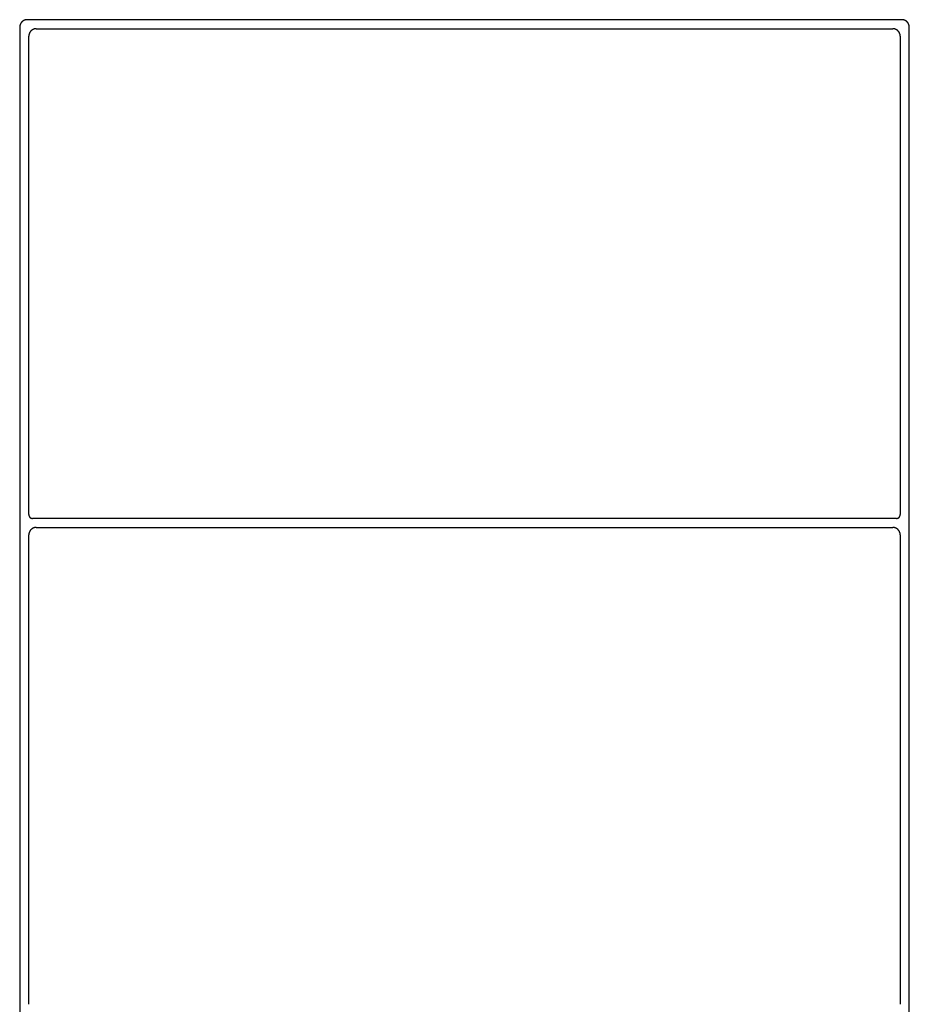
# Model space of a CAD drawing. Units: inches. Extents: x -11.2 to 65.5, y -12.1 to 20.5.
# Drawn here: x 10.4 to 10.6, y -2.9 to -2.7 of the extents above; entities that cross this region are included whole.
import ezdxf

# ---------------------------------------------------------------- set-up
doc = ezdxf.new("R2010")
doc.units = ezdxf.units.IN
doc.header["$MEASUREMENT"] = 0
doc.layers.add('Device', color=7, linetype='Continuous')

msp = doc.modelspace()

# ---------------------------------------------------------------- linework, layer by layer
at = {"layer": 'Device'}
for p, q in [((10.55613, -2.73004), (10.4293, -2.73004)), ((10.55614, -2.73004), (10.55613, -2.73004)), ((10.55616, -2.73004), (10.55614, -2.73004)), ((10.55617, -2.73004), (10.55616, -2.73004)), ((10.55619, -2.73004), (10.55617, -2.73004)), ((10.5562, -2.73004), (10.55619, -2.73004)), ((10.55621, -2.73004), (10.5562, -2.73004)), ((10.55623, -2.73005), (10.55621, -2.73004)), ((10.55624, -2.73005), (10.55623, -2.73005)), ((10.55626, -2.73005), (10.55624, -2.73005)), ((10.55627, -2.73005), (10.55626, -2.73005)), ((10.55628, -2.73005), (10.55627, -2.73005)), ((10.5563, -2.73005), (10.55628, -2.73005)), ((10.55631, -2.73006), (10.5563, -2.73005)), ((10.55632, -2.73006), (10.55631, -2.73006)), ((10.55634, -2.73006), (10.55632, -2.73006)), ((10.55635, -2.73006), (10.55634, -2.73006)), ((10.55637, -2.73007), (10.55635, -2.73006)), ((10.55638, -2.73007), (10.55637, -2.73007)), ((10.55639, -2.73007), (10.55638, -2.73007)), ((10.55641, -2.73008), (10.55639, -2.73007)), ((10.55642, -2.73008), (10.55641, -2.73008)), ((10.55643, -2.73008), (10.55642, -2.73008)), ((10.55645, -2.73009), (10.55643, -2.73008)), ((10.55646, -2.73009), (10.55645, -2.73009)), ((10.55647, -2.7301), (10.55646, -2.73009)), ((10.55648, -2.7301), (10.55647, -2.7301)), ((10.5565, -2.7301), (10.55648, -2.7301)), ((10.55651, -2.73011), (10.5565, -2.7301)), ((10.55652, -2.73011), (10.55651, -2.73011)), ((10.55653, -2.73012), (10.55652, -2.73011)), ((10.55655, -2.73012), (10.55653, -2.73012)), ((10.55656, -2.73013), (10.55655, -2.73012)), ((10.55657, -2.73013), (10.55656, -2.73013)), ((10.55658, -2.73014), (10.55657, -2.73013)), ((10.5566, -2.73015), (10.55658, -2.73014)), ((10.55661, -2.73015), (10.5566, -2.73015)), ((10.55662, -2.73016), (10.55661, -2.73015)), ((10.55663, -2.73016), (10.55662, -2.73016)), ((10.55664, -2.73017), (10.55663, -2.73016)), ((10.55666, -2.73018), (10.55664, -2.73017)), ((10.55667, -2.73018), (10.55666, -2.73018)), ((10.55668, -2.73019), (10.55667, -2.73018)), ((10.55669, -2.7302), (10.55668, -2.73019)), ((10.5567, -2.7302), (10.55669, -2.7302)), ((10.55671, -2.73021), (10.5567, -2.7302)), ((10.55672, -2.73022), (10.55671, -2.73021)), ((10.55674, -2.73022), (10.55672, -2.73022)), ((10.55675, -2.73023), (10.55674, -2.73022)), ((10.55676, -2.73024), (10.55675, -2.73023)), ((10.55677, -2.73025), (10.55676, -2.73024)), ((10.55678, -2.73025), (10.55677, -2.73025)), ((10.55679, -2.73026), (10.55678, -2.73025)), ((10.5568, -2.73027), (10.55679, -2.73026)), ((10.55681, -2.73028), (10.5568, -2.73027)), ((10.55682, -2.73029), (10.55681, -2.73028)), ((10.55683, -2.7303), (10.55682, -2.73029)), ((10.55684, -2.7303), (10.55683, -2.7303)), ((10.55685, -2.73031), (10.55684, -2.7303)), ((10.55686, -2.73032), (10.55685, -2.73031)), ((10.55687, -2.73033), (10.55686, -2.73032)), ((10.55688, -2.73034), (10.55687, -2.73033)), ((10.55689, -2.73035), (10.55688, -2.73034)), ((10.5569, -2.73036), (10.55689, -2.73035)), ((10.55691, -2.73037), (10.5569, -2.73036)), ((10.55692, -2.73038), (10.55691, -2.73037)), ((10.55693, -2.73039), (10.55692, -2.73038)), ((10.55694, -2.73039), (10.55693, -2.73039)), ((10.55695, -2.7304), (10.55694, -2.73039)), ((10.55695, -2.73041), (10.55695, -2.7304)), ((10.55696, -2.73043), (10.55695, -2.73041)), ((10.55697, -2.73044), (10.55696, -2.73043)), ((10.55698, -2.73045), (10.55697, -2.73044)), ((10.55699, -2.73045), (10.55698, -2.73045)), ((10.557, -2.73047), (10.55699, -2.73045)), ((10.4282, -2.73113), (10.4282, -3.01352)), ((10.43061, -2.73135), (10.55482, -2.73135)), ((10.55483, -2.73135), (10.55482, -2.73135)), ((10.55485, -2.73135), (10.55483, -2.73135)), ((10.55486, -2.73135), (10.55485, -2.73135)), ((10.55487, -2.73136), (10.55486, -2.73135)), ((10.55489, -2.73136), (10.55487, -2.73136)), ((10.5549, -2.73136), (10.55489, -2.73136)), ((10.55492, -2.73136), (10.5549, -2.73136)), ((10.55493, -2.73136), (10.55492, -2.73136)), ((10.55494, -2.73136), (10.55493, -2.73136)), ((10.55496, -2.73136), (10.55494, -2.73136)), ((10.55497, -2.73136), (10.55496, -2.73136)), ((10.55499, -2.73137), (10.55497, -2.73136)), ((10.555, -2.73137), (10.55499, -2.73137)), ((10.55501, -2.73137), (10.555, -2.73137)), ((10.55503, -2.73137), (10.55501, -2.73137)), ((10.55504, -2.73138), (10.55503, -2.73137)), ((10.55505, -2.73138), (10.55504, -2.73138)), ((10.55507, -2.73138), (10.55505, -2.73138)), ((10.55508, -2.73139), (10.55507, -2.73138)), ((10.55509, -2.73139), (10.55508, -2.73139)), ((10.55511, -2.73139), (10.55509, -2.73139)), ((10.55512, -2.7314), (10.55511, -2.73139)), ((10.55513, -2.7314), (10.55512, -2.7314)), ((10.55514, -2.7314), (10.55513, -2.7314)), ((10.55516, -2.73141), (10.55514, -2.7314)), ((10.55517, -2.73141), (10.55516, -2.73141)), ((10.55518, -2.73142), (10.55517, -2.73141)), ((10.5552, -2.73142), (10.55518, -2.73142)), ((10.55521, -2.73143), (10.5552, -2.73142)), ((10.55522, -2.73143), (10.55521, -2.73143)), ((10.55523, -2.73144), (10.55522, -2.73143)), ((10.55525, -2.73144), (10.55523, -2.73144)), ((10.55526, -2.73145), (10.55525, -2.73144)), ((10.55527, -2.73145), (10.55526, -2.73145)), ((10.55528, -2.73146), (10.55527, -2.73145)), ((10.55529, -2.73146), (10.55528, -2.73146)), ((10.55531, -2.73147), (10.55529, -2.73146)), ((10.55532, -2.73147), (10.55531, -2.73147)), ((10.55533, -2.73148), (10.55532, -2.73147)), ((10.55534, -2.73149), (10.55533, -2.73148)), ((10.55535, -2.73149), (10.55534, -2.73149)), ((10.55537, -2.7315), (10.55535, -2.73149)), ((10.55538, -2.73151), (10.55537, -2.7315)), ((10.55539, -2.73151), (10.55538, -2.73151)), ((10.5554, -2.73152), (10.55539, -2.73151)), ((10.55541, -2.73153), (10.5554, -2.73152)), ((10.55542, -2.73154), (10.55541, -2.73153)), ((10.55543, -2.73154), (10.55542, -2.73154)), ((10.55544, -2.73155), (10.55543, -2.73154)), ((10.55545, -2.73156), (10.55544, -2.73155)), ((10.55546, -2.73157), (10.55545, -2.73156)), ((10.55547, -2.73157), (10.55546, -2.73157)), ((10.55549, -2.73158), (10.55547, -2.73157)), ((10.5555, -2.73159), (10.55549, -2.73158)), ((10.55551, -2.7316), (10.5555, -2.73159)), ((10.55552, -2.73161), (10.55551, -2.7316)), ((10.55553, -2.73162), (10.55552, -2.73161)), ((10.55554, -2.73162), (10.55553, -2.73162)), ((10.55555, -2.73163), (10.55554, -2.73162)), ((10.55556, -2.73164), (10.55555, -2.73163)), ((10.55557, -2.73165), (10.55556, -2.73164)), ((10.55558, -2.73166), (10.55557, -2.73165)), ((10.55559, -2.73167), (10.55558, -2.73166)), ((10.55559, -2.73168), (10.55559, -2.73167)), ((10.5556, -2.73169), (10.55559, -2.73168)), ((10.55561, -2.7317), (10.5556, -2.73169)), ((10.55562, -2.73171), (10.55561, -2.7317)), ((10.55563, -2.73172), (10.55562, -2.73171)), ((10.55564, -2.73173), (10.55563, -2.73172)), ((10.55565, -2.73174), (10.55564, -2.73173)), ((10.55566, -2.73175), (10.55565, -2.73174)), ((10.55566, -2.73176), (10.55566, -2.73175)), ((10.55567, -2.73177), (10.55566, -2.73176)), ((10.55568, -2.73178), (10.55567, -2.73177)), ((10.55569, -2.73179), (10.55568, -2.73178)), ((10.5557, -2.7318), (10.55569, -2.73179)), ((10.55571, -2.73181), (10.5557, -2.7318)), ((10.55571, -2.73182), (10.55571, -2.73181)), ((10.55572, -2.73183), (10.55571, -2.73182)), ((10.55573, -2.73184), (10.55572, -2.73183)), ((10.55573, -2.73185), (10.55573, -2.73184)), ((10.55574, -2.73187), (10.55573, -2.73185)), ((10.55575, -2.73188), (10.55574, -2.73187)), ((10.55576, -2.73189), (10.55575, -2.73188)), ((10.557, -2.73048), (10.557, -2.73047)), ((10.55701, -2.73049), (10.557, -2.73048)), ((10.55702, -2.7305), (10.55701, -2.73049)), ((10.55703, -2.73051), (10.55702, -2.7305)), ((10.55704, -2.73052), (10.55703, -2.73051)), ((10.55704, -2.73053), (10.55704, -2.73052)), ((10.55705, -2.73054), (10.55704, -2.73053)), ((10.55706, -2.73055), (10.55705, -2.73054)), ((10.55706, -2.73056), (10.55706, -2.73055)), ((10.55707, -2.73058), (10.55706, -2.73056)), ((10.55708, -2.73059), (10.55707, -2.73058)), ((10.55708, -2.7306), (10.55708, -2.73059)), ((10.55709, -2.73061), (10.55708, -2.7306)), ((10.5571, -2.73062), (10.55709, -2.73061)), ((10.5571, -2.73063), (10.5571, -2.73062)), ((10.55711, -2.73065), (10.5571, -2.73063)), ((10.55711, -2.73066), (10.55711, -2.73065)), ((10.55712, -2.73067), (10.55711, -2.73066)), ((10.55713, -2.73068), (10.55712, -2.73067)), ((10.55713, -2.73069), (10.55713, -2.73068)), ((10.55714, -2.73071), (10.55713, -2.73069)), ((10.55714, -2.73072), (10.55714, -2.73071)), ((10.55715, -2.73073), (10.55714, -2.73072)), ((10.55715, -2.73074), (10.55715, -2.73073)), ((10.55716, -2.73076), (10.55715, -2.73074)), ((10.55716, -2.73077), (10.55716, -2.73076)), ((10.55717, -2.73078), (10.55716, -2.73077)), ((10.55717, -2.73079), (10.55717, -2.73078)), ((10.55718, -2.73081), (10.55717, -2.73079)), ((10.55718, -2.73082), (10.55718, -2.73081)), ((10.55718, -2.73083), (10.55718, -2.73082)), ((10.55719, -2.73085), (10.55718, -2.73083)), ((10.55719, -2.73086), (10.55719, -2.73085)), ((10.55719, -2.73087), (10.55719, -2.73086)), ((10.5572, -2.73089), (10.55719, -2.73087)), ((10.5572, -2.7309), (10.5572, -2.73089)), ((10.5572, -2.73091), (10.5572, -2.7309)), ((10.5572, -2.73093), (10.5572, -2.73091)), ((10.55721, -2.73094), (10.5572, -2.73093)), ((10.55721, -2.73095), (10.55721, -2.73094)), ((10.55721, -2.73097), (10.55721, -2.73095)), ((10.55721, -2.73098), (10.55721, -2.73097)), ((10.55722, -2.73099), (10.55721, -2.73098)), ((10.55722, -2.73101), (10.55722, -2.73099)), ((10.55722, -2.73102), (10.55722, -2.73101)), ((10.55722, -2.73104), (10.55722, -2.73102)), ((10.55722, -2.73105), (10.55722, -2.73104)), ((10.55722, -2.73106), (10.55722, -2.73105)), ((10.55722, -2.73108), (10.55722, -2.73106)), ((10.55722, -2.73109), (10.55722, -2.73108)), ((10.55722, -2.73111), (10.55722, -2.73109)), ((10.55722, -2.73112), (10.55722, -2.73111)), ((10.55723, -2.73113), (10.55722, -2.73112)), ((10.55722, -3.01352), (10.55722, -2.73113)), ((10.42951, -2.80182), (10.42951, -2.73245)), ((10.55576, -2.7319), (10.55576, -2.73189)), ((10.55577, -2.73191), (10.55576, -2.7319)), ((10.55578, -2.73192), (10.55577, -2.73191)), ((10.55578, -2.73193), (10.55578, -2.73192)), ((10.55579, -2.73195), (10.55578, -2.73193)), ((10.55579, -2.73196), (10.55579, -2.73195)), ((10.5558, -2.73197), (10.55579, -2.73196)), ((10.55581, -2.73198), (10.5558, -2.73197)), ((10.55581, -2.73199), (10.55581, -2.73198)), ((10.55582, -2.73201), (10.55581, -2.73199)), ((10.55582, -2.73202), (10.55582, -2.73201)), ((10.55583, -2.73203), (10.55582, -2.73202)), ((10.55583, -2.73204), (10.55583, -2.73203)), ((10.55584, -2.73206), (10.55583, -2.73204)), ((10.55584, -2.73207), (10.55584, -2.73206)), ((10.55585, -2.73208), (10.55584, -2.73207)), ((10.55585, -2.7321), (10.55585, -2.73208)), ((10.55586, -2.73211), (10.55585, -2.7321)), ((10.55586, -2.73212), (10.55586, -2.73211)), ((10.55586, -2.73213), (10.55586, -2.73212)), ((10.55587, -2.73215), (10.55586, -2.73213)), ((10.55587, -2.73216), (10.55587, -2.73215)), ((10.55588, -2.73217), (10.55587, -2.73216)), ((10.55588, -2.73219), (10.55588, -2.73217)), ((10.55588, -2.7322), (10.55588, -2.73219)), ((10.55588, -2.73221), (10.55588, -2.7322)), ((10.55589, -2.73223), (10.55588, -2.73221)), ((10.55589, -2.73224), (10.55589, -2.73223)), ((10.55589, -2.73225), (10.55589, -2.73224)), ((10.55589, -2.73227), (10.55589, -2.73225)), ((10.5559, -2.73228), (10.55589, -2.73227)), ((10.5559, -2.73229), (10.5559, -2.73228)), ((10.5559, -2.73231), (10.5559, -2.73229)), ((10.5559, -2.73232), (10.5559, -2.73231)), ((10.5559, -2.73234), (10.5559, -2.73232)), ((10.55591, -2.73235), (10.5559, -2.73234)), ((10.55591, -2.73236), (10.55591, -2.73235)), ((10.55591, -2.73238), (10.55591, -2.73236)), ((10.55591, -2.73239), (10.55591, -2.73238)), ((10.55591, -2.73241), (10.55591, -2.73239)), ((10.55591, -2.73242), (10.55591, -2.73241)), ((10.55591, -2.73243), (10.55591, -2.73242)), ((10.55591, -2.73245), (10.55591, -2.73243)), ((10.55591, -2.73245), (10.55591, -2.80182)), ((10.42951, -2.80182), (10.42951, -2.80183)), ((10.42951, -2.80183), (10.42951, -2.80184)), ((10.42951, -2.80184), (10.42951, -2.80185)), ((10.42951, -2.80185), (10.42951, -2.80185)), ((10.42951, -2.80185), (10.42951, -2.80186)), ((10.42951, -2.80186), (10.42951, -2.80187)), ((10.55591, -2.80183), (10.55591, -2.80182)), ((10.55591, -2.80184), (10.55591, -2.80183)), ((10.55591, -2.80185), (10.55591, -2.80184)), ((10.55591, -2.80186), (10.55591, -2.80185)), ((10.55591, -2.80185), (10.55591, -2.80185)), ((10.55591, -2.80187), (10.55591, -2.80186)), ((10.42951, -2.80187), (10.42951, -2.80187)), ((10.42951, -2.80187), (10.42951, -2.80188)), ((10.42951, -2.80188), (10.42952, -2.80189)), ((10.42952, -2.80189), (10.42952, -2.80189)), ((10.42952, -2.80189), (10.42952, -2.8019)), ((10.42952, -2.8019), (10.42952, -2.80191)), ((10.42952, -2.80191), (10.42952, -2.80192)), ((10.42952, -2.80192), (10.42952, -2.80192)), ((10.42952, -2.80192), (10.42952, -2.80193)), ((10.42952, -2.80193), (10.42952, -2.80194)), ((10.42952, -2.80194), (10.42952, -2.80194)), ((10.42952, -2.80194), (10.42953, -2.80195)), ((10.42953, -2.80195), (10.42953, -2.80196)), ((10.42953, -2.80196), (10.42953, -2.80196)), ((10.42953, -2.80196), (10.42953, -2.80197)), ((10.42953, -2.80197), (10.42953, -2.80198)), ((10.42953, -2.80198), (10.42954, -2.80198)), ((10.42954, -2.80198), (10.42954, -2.80199)), ((10.42954, -2.80199), (10.42954, -2.802)), ((10.42954, -2.802), (10.42954, -2.802)), ((10.42954, -2.802), (10.42954, -2.80201)), ((10.42954, -2.80201), (10.42955, -2.80202)), ((10.42955, -2.80202), (10.42955, -2.80202)), ((10.42955, -2.80202), (10.42955, -2.80203)), ((10.42955, -2.80203), (10.42955, -2.80203)), ((10.42955, -2.80203), (10.42956, -2.80204)), ((10.42956, -2.80204), (10.42956, -2.80205)), ((10.42956, -2.80205), (10.42956, -2.80205)), ((10.42956, -2.80205), (10.42956, -2.80206)), ((10.42956, -2.80206), (10.42957, -2.80206)), ((10.42957, -2.80206), (10.42957, -2.80207)), ((10.42957, -2.80207), (10.42957, -2.80208)), ((10.42957, -2.80208), (10.42958, -2.80208)), ((10.42958, -2.80208), (10.42958, -2.80209)), ((10.42958, -2.80209), (10.42958, -2.80209)), ((10.42958, -2.80209), (10.42959, -2.8021)), ((10.42959, -2.8021), (10.42959, -2.8021)), ((10.42959, -2.8021), (10.42959, -2.80211)), ((10.42959, -2.80211), (10.4296, -2.80212)), ((10.4296, -2.80212), (10.4296, -2.80212)), ((10.4296, -2.80212), (10.4296, -2.80213)), ((10.4296, -2.80213), (10.42961, -2.80213)), ((10.42961, -2.80213), (10.42961, -2.80214)), ((10.42961, -2.80214), (10.42962, -2.80214)), ((10.42962, -2.80214), (10.42962, -2.80215)), ((10.42962, -2.80215), (10.42962, -2.80216)), ((10.42962, -2.80216), (10.42963, -2.80216)), ((10.42963, -2.80216), (10.42963, -2.80217)), ((10.42963, -2.80217), (10.42964, -2.80217)), ((10.42964, -2.80217), (10.42964, -2.80218)), ((10.42964, -2.80218), (10.42964, -2.80218)), ((10.42964, -2.80218), (10.42965, -2.80219)), ((10.42965, -2.80219), (10.42965, -2.80219)), ((10.42965, -2.80219), (10.42966, -2.8022)), ((10.42966, -2.8022), (10.42966, -2.8022)), ((10.42966, -2.8022), (10.42967, -2.80221)), ((10.42967, -2.80221), (10.42967, -2.80221)), ((10.42967, -2.80221), (10.42968, -2.80221)), ((10.42968, -2.80221), (10.42968, -2.80222)), ((10.42968, -2.80222), (10.42969, -2.80222)), ((10.42969, -2.80222), (10.42969, -2.80223)), ((10.42969, -2.80223), (10.4297, -2.80223)), ((10.4297, -2.80223), (10.4297, -2.80224)), ((10.4297, -2.80224), (10.42971, -2.80224)), ((10.42971, -2.80224), (10.42971, -2.80225)), ((10.42971, -2.80225), (10.42972, -2.80225)), ((10.42972, -2.80225), (10.42972, -2.80225)), ((10.42972, -2.80225), (10.42973, -2.80226)), ((10.42973, -2.80226), (10.42973, -2.80226)), ((10.42973, -2.80226), (10.42974, -2.80227)), ((10.42974, -2.80227), (10.42974, -2.80227)), ((10.42974, -2.80227), (10.42975, -2.80227)), ((10.42975, -2.80227), (10.42975, -2.80228)), ((10.42975, -2.80228), (10.42976, -2.80228)), ((10.42976, -2.80228), (10.42976, -2.80229)), ((10.42976, -2.80229), (10.42977, -2.80229)), ((10.42977, -2.80229), (10.42978, -2.80229)), ((10.42978, -2.80229), (10.42978, -2.8023)), ((10.42978, -2.8023), (10.42979, -2.8023)), ((10.42979, -2.8023), (10.42979, -2.8023)), ((10.42979, -2.8023), (10.4298, -2.80231)), ((10.4298, -2.80231), (10.4298, -2.80231)), ((10.4298, -2.80231), (10.42981, -2.80231)), ((10.42981, -2.80231), (10.42982, -2.80231)), ((10.42982, -2.80231), (10.42982, -2.80232)), ((10.42982, -2.80232), (10.42983, -2.80232)), ((10.42983, -2.80232), (10.42983, -2.80232)), ((10.42983, -2.80232), (10.42984, -2.80233)), ((10.42984, -2.80233), (10.42985, -2.80233)), ((10.42985, -2.80233), (10.42985, -2.80233)), ((10.42985, -2.80233), (10.42986, -2.80233)), ((10.42986, -2.80233), (10.42986, -2.80234)), ((10.42986, -2.80234), (10.42987, -2.80234)), ((10.42987, -2.80234), (10.42988, -2.80234)), ((10.42988, -2.80234), (10.42988, -2.80234)), ((10.42988, -2.80234), (10.42989, -2.80235)), ((10.42989, -2.80235), (10.4299, -2.80235)), ((10.4299, -2.80235), (10.4299, -2.80235)), ((10.4299, -2.80235), (10.42991, -2.80235)), ((10.42991, -2.80235), (10.42992, -2.80235)), ((10.42992, -2.80235), (10.42992, -2.80236)), ((10.42992, -2.80236), (10.42993, -2.80236)), ((10.42993, -2.80236), (10.42994, -2.80236)), ((10.42994, -2.80236), (10.42994, -2.80236)), ((10.42994, -2.80236), (10.42995, -2.80236)), ((10.42995, -2.80236), (10.42996, -2.80236)), ((10.42996, -2.80236), (10.42996, -2.80236)), ((10.42996, -2.80236), (10.42997, -2.80237)), ((10.42997, -2.80237), (10.42998, -2.80237)), ((10.42998, -2.80237), (10.42998, -2.80237)), ((10.42998, -2.80237), (10.42999, -2.80237)), ((10.42999, -2.80237), (10.43, -2.80237)), ((10.43, -2.80237), (10.43001, -2.80237)), ((10.43001, -2.80237), (10.43001, -2.80237)), ((10.43001, -2.80237), (10.43002, -2.80237)), ((10.43002, -2.80237), (10.43003, -2.80237)), ((10.43003, -2.80237), (10.43003, -2.80237)), ((10.43003, -2.80237), (10.43004, -2.80237)), ((10.43004, -2.80237), (10.43005, -2.80237)), ((10.43005, -2.80237), (10.43005, -2.80237)), ((10.43005, -2.80237), (10.43006, -2.80237)), ((10.55536, -2.80237), (10.43006, -2.80237)), ((10.55536, -2.80237), (10.55537, -2.80237)), ((10.55537, -2.80237), (10.55538, -2.80237)), ((10.55538, -2.80237), (10.55538, -2.80237)), ((10.55538, -2.80237), (10.55539, -2.80237)), ((10.55539, -2.80237), (10.5554, -2.80237)), ((10.5554, -2.80237), (10.55541, -2.80237)), ((10.55541, -2.80237), (10.55541, -2.80237)), ((10.55541, -2.80237), (10.55542, -2.80237)), ((10.55542, -2.80237), (10.55543, -2.80237)), ((10.55543, -2.80237), (10.55543, -2.80237)), ((10.55543, -2.80237), (10.55544, -2.80237)), ((10.55544, -2.80237), (10.55545, -2.80237)), ((10.55545, -2.80237), (10.55546, -2.80236)), ((10.55545, -2.80237), (10.55545, -2.80237)), ((10.55546, -2.80236), (10.55547, -2.80236)), ((10.55547, -2.80236), (10.55547, -2.80236)), ((10.55547, -2.80236), (10.55548, -2.80236)), ((10.55548, -2.80236), (10.55549, -2.80236)), ((10.55549, -2.80236), (10.5555, -2.80236)), ((10.5555, -2.80236), (10.55551, -2.80235)), ((10.5555, -2.80236), (10.5555, -2.80236)), ((10.55551, -2.80235), (10.55552, -2.80235)), ((10.55552, -2.80235), (10.55552, -2.80235)), ((10.55552, -2.80235), (10.55553, -2.80235)), ((10.55553, -2.80235), (10.55554, -2.80234)), ((10.55553, -2.80235), (10.55553, -2.80235)), ((10.55554, -2.80234), (10.55555, -2.80234)), ((10.55555, -2.80234), (10.55555, -2.80234)), ((10.55555, -2.80234), (10.55556, -2.80234)), ((10.55556, -2.80234), (10.55557, -2.80233)), ((10.55557, -2.80233), (10.55557, -2.80233)), ((10.55557, -2.80233), (10.55558, -2.80233)), ((10.55558, -2.80233), (10.55559, -2.80232)), ((10.55558, -2.80233), (10.55558, -2.80233)), ((10.55559, -2.80232), (10.5556, -2.80232)), ((10.5556, -2.80232), (10.55561, -2.80231)), ((10.5556, -2.80232), (10.5556, -2.80232)), ((10.55561, -2.80231), (10.55561, -2.80231)), ((10.55561, -2.80231), (10.55562, -2.80231)), ((10.55562, -2.80231), (10.55563, -2.80231)), ((10.55563, -2.80231), (10.55563, -2.8023)), ((10.55563, -2.8023), (10.55564, -2.8023)), ((10.55564, -2.8023), (10.55565, -2.80229)), ((10.55564, -2.8023), (10.55564, -2.8023)), ((10.55565, -2.80229), (10.55566, -2.80229)), ((10.55566, -2.80229), (10.55567, -2.80228)), ((10.55566, -2.80229), (10.55566, -2.80229)), ((10.55567, -2.80228), (10.55568, -2.80227)), ((10.55567, -2.80228), (10.55567, -2.80228)), ((10.55568, -2.80227), (10.55568, -2.80227)), ((10.55568, -2.80227), (10.55569, -2.80227)), ((10.55569, -2.80227), (10.55569, -2.80226)), ((10.55569, -2.80226), (10.5557, -2.80226)), ((10.5557, -2.80226), (10.5557, -2.80225)), ((10.5557, -2.80225), (10.55571, -2.80225)), ((10.55571, -2.80225), (10.55572, -2.80224)), ((10.55571, -2.80225), (10.55571, -2.80225)), ((10.55572, -2.80224), (10.55573, -2.80223)), ((10.55572, -2.80224), (10.55572, -2.80224)), ((10.55573, -2.80223), (10.55574, -2.80222)), ((10.55573, -2.80223), (10.55573, -2.80223)), ((10.55574, -2.80222), (10.55575, -2.80221)), ((10.55574, -2.80222), (10.55574, -2.80222)), ((10.55575, -2.80221), (10.55575, -2.80221)), ((10.55575, -2.80221), (10.55576, -2.80221)), ((10.55576, -2.80221), (10.55576, -2.8022)), ((10.55576, -2.8022), (10.55577, -2.8022)), ((10.55577, -2.8022), (10.55577, -2.80219)), ((10.55577, -2.80219), (10.55578, -2.80219)), ((10.55578, -2.80218), (10.55579, -2.80217)), ((10.55578, -2.80219), (10.55578, -2.80218)), ((10.55578, -2.80218), (10.55578, -2.80218)), ((10.55579, -2.80217), (10.5558, -2.80216)), ((10.55579, -2.80217), (10.55579, -2.80217)), ((10.5558, -2.80215), (10.55581, -2.80214)), ((10.5558, -2.80216), (10.5558, -2.80215)), ((10.5558, -2.80216), (10.5558, -2.80216)), ((10.55581, -2.80214), (10.55582, -2.80213)), ((10.55581, -2.80214), (10.55581, -2.80214)), ((10.55582, -2.80213), (10.55582, -2.80212)), ((10.55582, -2.80212), (10.55583, -2.80212)), ((10.55582, -2.80213), (10.55582, -2.80213)), ((10.55583, -2.80211), (10.55583, -2.8021)), ((10.55583, -2.8021), (10.55584, -2.8021)), ((10.55583, -2.80212), (10.55583, -2.80211)), ((10.55584, -2.80209), (10.55585, -2.80208)), ((10.55584, -2.8021), (10.55584, -2.80209)), ((10.55584, -2.80209), (10.55584, -2.80209)), ((10.55585, -2.80207), (10.55586, -2.80206)), ((10.55585, -2.80208), (10.55585, -2.80207)), ((10.55585, -2.80208), (10.55585, -2.80208)), ((10.55586, -2.80205), (10.55587, -2.80204)), ((10.55586, -2.80206), (10.55586, -2.80205)), ((10.55586, -2.80205), (10.55586, -2.80205)), ((10.55586, -2.80206), (10.55586, -2.80206)), ((10.55587, -2.80203), (10.55587, -2.80202)), ((10.55587, -2.80202), (10.55588, -2.80202)), ((10.55587, -2.80204), (10.55587, -2.80203)), ((10.55587, -2.80203), (10.55587, -2.80203)), ((10.55588, -2.80199), (10.55589, -2.80198)), ((10.55588, -2.802), (10.55588, -2.80199)), ((10.55588, -2.80201), (10.55588, -2.802)), ((10.55588, -2.802), (10.55588, -2.802)), ((10.55588, -2.80202), (10.55588, -2.80201)), ((10.55589, -2.80196), (10.5559, -2.80195)), ((10.55589, -2.80197), (10.55589, -2.80196)), ((10.55589, -2.80196), (10.55589, -2.80196)), ((10.55589, -2.80198), (10.55589, -2.80197)), ((10.55589, -2.80198), (10.55589, -2.80198)), ((10.5559, -2.8019), (10.55591, -2.80189)), ((10.5559, -2.80191), (10.5559, -2.8019)), ((10.5559, -2.80192), (10.5559, -2.80191)), ((10.5559, -2.80193), (10.5559, -2.80192)), ((10.5559, -2.80192), (10.5559, -2.80192)), ((10.5559, -2.80194), (10.5559, -2.80193)), ((10.5559, -2.80195), (10.5559, -2.80194)), ((10.5559, -2.80194), (10.5559, -2.80194)), ((10.55591, -2.80188), (10.55591, -2.80187)), ((10.55591, -2.80187), (10.55591, -2.80187)), ((10.55591, -2.80189), (10.55591, -2.80188)), ((10.55591, -2.80189), (10.55591, -2.80189)), ((10.42952, -2.8047), (10.42951, -2.80471)), ((10.42951, -2.80471), (10.42951, -2.80472)), ((10.42953, -2.8046), (10.42952, -2.80461)), ((10.42952, -2.80461), (10.42952, -2.80463)), ((10.42952, -2.80463), (10.42952, -2.80464)), ((10.42952, -2.80464), (10.42952, -2.80465)), ((10.42952, -2.80465), (10.42952, -2.80467)), ((10.42952, -2.80467), (10.42952, -2.80468)), ((10.42952, -2.80468), (10.42952, -2.8047)), ((10.42954, -2.80454), (10.42953, -2.80456)), ((10.42953, -2.80456), (10.42953, -2.80457)), ((10.42953, -2.80457), (10.42953, -2.80458)), ((10.42953, -2.80458), (10.42953, -2.8046)), ((10.42955, -2.8045), (10.42954, -2.80452)), ((10.42954, -2.80452), (10.42954, -2.80453)), ((10.42954, -2.80453), (10.42954, -2.80454)), ((10.42956, -2.80446), (10.42955, -2.80448)), ((10.42955, -2.80448), (10.42955, -2.80449)), ((10.42955, -2.80449), (10.42955, -2.8045)), ((10.42957, -2.80444), (10.42956, -2.80445)), ((10.42956, -2.80445), (10.42956, -2.80446)), ((10.42958, -2.8044), (10.42957, -2.80441)), ((10.42957, -2.80441), (10.42957, -2.80443)), ((10.42957, -2.80443), (10.42957, -2.80444)), ((10.42959, -2.80438), (10.42958, -2.80439)), ((10.42958, -2.80439), (10.42958, -2.8044)), ((10.4296, -2.80435), (10.42959, -2.80436)), ((10.42959, -2.80436), (10.42959, -2.80438)), ((10.42961, -2.80433), (10.4296, -2.80434)), ((10.4296, -2.80434), (10.4296, -2.80435)), ((10.42962, -2.80431), (10.42961, -2.80433)), ((10.42963, -2.80429), (10.42962, -2.8043)), ((10.42962, -2.8043), (10.42962, -2.80431)), ((10.42964, -2.80427), (10.42963, -2.80428)), ((10.42963, -2.80428), (10.42963, -2.80429)), ((10.42965, -2.80425), (10.42964, -2.80427)), ((10.42966, -2.80423), (10.42965, -2.80424)), ((10.42965, -2.80424), (10.42965, -2.80425)), ((10.42967, -2.80422), (10.42966, -2.80423)), ((10.42968, -2.8042), (10.42967, -2.80421)), ((10.42967, -2.80421), (10.42967, -2.80422)), ((10.42969, -2.80419), (10.42968, -2.8042)), ((10.4297, -2.80416), (10.42969, -2.80417)), ((10.42969, -2.80417), (10.42969, -2.80419)), ((10.42971, -2.80415), (10.4297, -2.80416)), ((10.42972, -2.80414), (10.42971, -2.80415)), ((10.42973, -2.80412), (10.42972, -2.80413)), ((10.42972, -2.80413), (10.42972, -2.80414)), ((10.42974, -2.80411), (10.42973, -2.80412)), ((10.42975, -2.8041), (10.42974, -2.80411)), ((10.42976, -2.80409), (10.42975, -2.8041)), ((10.42977, -2.80408), (10.42976, -2.80409)), ((10.42978, -2.80406), (10.42977, -2.80407)), ((10.42977, -2.80407), (10.42977, -2.80408)), ((10.42979, -2.80405), (10.42978, -2.80406)), ((10.4298, -2.80404), (10.42979, -2.80405)), ((10.42981, -2.80403), (10.4298, -2.80404)), ((10.42982, -2.80402), (10.42981, -2.80403)), ((10.42983, -2.80401), (10.42982, -2.80402)), ((10.42984, -2.804), (10.42983, -2.80401)), ((10.42985, -2.80399), (10.42984, -2.804)), ((10.42986, -2.80398), (10.42985, -2.80399)), ((10.42987, -2.80397), (10.42986, -2.80398)), ((10.42988, -2.80396), (10.42987, -2.80397)), ((10.42989, -2.80396), (10.42988, -2.80396)), ((10.4299, -2.80395), (10.42989, -2.80396)), ((10.42991, -2.80394), (10.4299, -2.80395)), ((10.42992, -2.80393), (10.42991, -2.80394)), ((10.42993, -2.80392), (10.42992, -2.80393)), ((10.42994, -2.80391), (10.42993, -2.80392)), ((10.42995, -2.80391), (10.42994, -2.80391)), ((10.42996, -2.8039), (10.42995, -2.80391)), ((10.42997, -2.80389), (10.42996, -2.8039)), ((10.42998, -2.80388), (10.42997, -2.80389)), ((10.42999, -2.80387), (10.42998, -2.80388)), ((10.43, -2.80387), (10.42999, -2.80387)), ((10.43001, -2.80386), (10.43, -2.80387)), ((10.43002, -2.80385), (10.43001, -2.80386)), ((10.43004, -2.80385), (10.43002, -2.80385)), ((10.43005, -2.80384), (10.43004, -2.80385)), ((10.43006, -2.80383), (10.43005, -2.80384)), ((10.43007, -2.80383), (10.43006, -2.80383)), ((10.43008, -2.80382), (10.43007, -2.80383)), ((10.43009, -2.80381), (10.43008, -2.80382)), ((10.4301, -2.80381), (10.43009, -2.80381)), ((10.43012, -2.8038), (10.4301, -2.80381)), ((10.43013, -2.80379), (10.43012, -2.8038)), ((10.43014, -2.80379), (10.43013, -2.80379)), ((10.43015, -2.80378), (10.43014, -2.80379)), ((10.43017, -2.80378), (10.43015, -2.80378)), ((10.43018, -2.80377), (10.43017, -2.80378)), ((10.43019, -2.80377), (10.43018, -2.80377)), ((10.4302, -2.80376), (10.43019, -2.80377)), ((10.43022, -2.80376), (10.4302, -2.80376)), ((10.43023, -2.80375), (10.43022, -2.80376)), ((10.43024, -2.80375), (10.43023, -2.80375)), ((10.43025, -2.80374), (10.43024, -2.80375)), ((10.43027, -2.80374), (10.43025, -2.80374)), ((10.43028, -2.80373), (10.43027, -2.80374)), ((10.43029, -2.80373), (10.43028, -2.80373)), ((10.4303, -2.80373), (10.43029, -2.80373)), ((10.43032, -2.80372), (10.4303, -2.80373)), ((10.43033, -2.80372), (10.43032, -2.80372)), ((10.43034, -2.80372), (10.43033, -2.80372)), ((10.43036, -2.80371), (10.43034, -2.80372)), ((10.43037, -2.80371), (10.43036, -2.80371)), ((10.43038, -2.80371), (10.43037, -2.80371)), ((10.4304, -2.8037), (10.43038, -2.80371)), ((10.43041, -2.8037), (10.4304, -2.8037)), ((10.43043, -2.8037), (10.43041, -2.8037)), ((10.43044, -2.8037), (10.43043, -2.8037)), ((10.43045, -2.80369), (10.43044, -2.8037)), ((10.43047, -2.80369), (10.43045, -2.80369)), ((10.43048, -2.80369), (10.43047, -2.80369)), ((10.43049, -2.80369), (10.43048, -2.80369)), ((10.43051, -2.80369), (10.43049, -2.80369)), ((10.43052, -2.80369), (10.43051, -2.80369)), ((10.43054, -2.80369), (10.43052, -2.80369)), ((10.43055, -2.80369), (10.43054, -2.80369)), ((10.43057, -2.80369), (10.43055, -2.80369)), ((10.43058, -2.80369), (10.43057, -2.80369)), ((10.43059, -2.80369), (10.43058, -2.80369)), ((10.43061, -2.80369), (10.43059, -2.80369)), ((10.43061, -2.80368), (10.55482, -2.80368)), ((10.55483, -2.80369), (10.55482, -2.80369)), ((10.55485, -2.80369), (10.55483, -2.80369)), ((10.55486, -2.80369), (10.55485, -2.80369)), ((10.55487, -2.80369), (10.55486, -2.80369)), ((10.55489, -2.80369), (10.55487, -2.80369)), ((10.5549, -2.80369), (10.55489, -2.80369)), ((10.55492, -2.80369), (10.5549, -2.80369)), ((10.55493, -2.80369), (10.55492, -2.80369)), ((10.55494, -2.80369), (10.55493, -2.80369)), ((10.55496, -2.80369), (10.55494, -2.80369)), ((10.55497, -2.80369), (10.55496, -2.80369)), ((10.55499, -2.8037), (10.55497, -2.80369)), ((10.555, -2.8037), (10.55499, -2.8037)), ((10.55501, -2.8037), (10.555, -2.8037)), ((10.55503, -2.8037), (10.55501, -2.8037)), ((10.55504, -2.80371), (10.55503, -2.8037)), ((10.55505, -2.80371), (10.55504, -2.80371)), ((10.55507, -2.80371), (10.55505, -2.80371)), ((10.55508, -2.80372), (10.55507, -2.80371)), ((10.55509, -2.80372), (10.55508, -2.80372)), ((10.55511, -2.80372), (10.55509, -2.80372)), ((10.55512, -2.80373), (10.55511, -2.80372)), ((10.55513, -2.80373), (10.55512, -2.80373)), ((10.55514, -2.80373), (10.55513, -2.80373)), ((10.55516, -2.80374), (10.55514, -2.80373)), ((10.55517, -2.80374), (10.55516, -2.80374)), ((10.55518, -2.80375), (10.55517, -2.80374)), ((10.5552, -2.80375), (10.55518, -2.80375)), ((10.55521, -2.80376), (10.5552, -2.80375)), ((10.55522, -2.80376), (10.55521, -2.80376)), ((10.55523, -2.80377), (10.55522, -2.80376)), ((10.55525, -2.80377), (10.55523, -2.80377)), ((10.55526, -2.80378), (10.55525, -2.80377)), ((10.55527, -2.80378), (10.55526, -2.80378)), ((10.55528, -2.80379), (10.55527, -2.80378)), ((10.55529, -2.80379), (10.55528, -2.80379)), ((10.55531, -2.8038), (10.55529, -2.80379)), ((10.55532, -2.80381), (10.55531, -2.8038)), ((10.55533, -2.80381), (10.55532, -2.80381)), ((10.55534, -2.80382), (10.55533, -2.80381)), ((10.55535, -2.80383), (10.55534, -2.80382)), ((10.55537, -2.80383), (10.55535, -2.80383)), ((10.55538, -2.80384), (10.55537, -2.80383)), ((10.55539, -2.80385), (10.55538, -2.80384)), ((10.5554, -2.80385), (10.55539, -2.80385)), ((10.55541, -2.80386), (10.5554, -2.80385)), ((10.55542, -2.80387), (10.55541, -2.80386)), ((10.55543, -2.80387), (10.55542, -2.80387)), ((10.55544, -2.80388), (10.55543, -2.80387)), ((10.55545, -2.80389), (10.55544, -2.80388)), ((10.55546, -2.8039), (10.55545, -2.80389)), ((10.55547, -2.80391), (10.55546, -2.8039)), ((10.55549, -2.80391), (10.55547, -2.80391)), ((10.5555, -2.80392), (10.55549, -2.80391)), ((10.55551, -2.80393), (10.5555, -2.80392)), ((10.55552, -2.80394), (10.55551, -2.80393)), ((10.55553, -2.80395), (10.55552, -2.80394)), ((10.55554, -2.80396), (10.55553, -2.80395)), ((10.55555, -2.80396), (10.55554, -2.80396)), ((10.55556, -2.80397), (10.55555, -2.80396)), ((10.55557, -2.80398), (10.55556, -2.80397)), ((10.55558, -2.80399), (10.55557, -2.80398)), ((10.55559, -2.804), (10.55558, -2.80399)), ((10.55559, -2.80401), (10.55559, -2.804)), ((10.5556, -2.80402), (10.55559, -2.80401)), ((10.55561, -2.80403), (10.5556, -2.80402)), ((10.55562, -2.80404), (10.55561, -2.80403)), ((10.55563, -2.80405), (10.55562, -2.80404)), ((10.55564, -2.80406), (10.55563, -2.80405)), ((10.55565, -2.80407), (10.55564, -2.80406)), ((10.55566, -2.80408), (10.55565, -2.80407)), ((10.55566, -2.80409), (10.55566, -2.80408)), ((10.55567, -2.8041), (10.55566, -2.80409)), ((10.55568, -2.80411), (10.55567, -2.8041)), ((10.55569, -2.80412), (10.55568, -2.80411)), ((10.5557, -2.80413), (10.55569, -2.80412)), ((10.55571, -2.80414), (10.5557, -2.80413)), ((10.55571, -2.80415), (10.55571, -2.80414)), ((10.55572, -2.80416), (10.55571, -2.80415)), ((10.55573, -2.80417), (10.55572, -2.80416)), ((10.55573, -2.80419), (10.55573, -2.80417)), ((10.55574, -2.8042), (10.55573, -2.80419)), ((10.55575, -2.80421), (10.55574, -2.8042)), ((10.55576, -2.80422), (10.55575, -2.80421)), ((10.55576, -2.80423), (10.55576, -2.80422)), ((10.55577, -2.80424), (10.55576, -2.80423)), ((10.55578, -2.80425), (10.55577, -2.80424)), ((10.55578, -2.80427), (10.55578, -2.80425)), ((10.55579, -2.80428), (10.55578, -2.80427)), ((10.55579, -2.80429), (10.55579, -2.80428)), ((10.5558, -2.8043), (10.55579, -2.80429)), ((10.55581, -2.80431), (10.5558, -2.8043)), ((10.55581, -2.80433), (10.55581, -2.80431)), ((10.55582, -2.80434), (10.55581, -2.80433)), ((10.55582, -2.80435), (10.55582, -2.80434)), ((10.55583, -2.80436), (10.55582, -2.80435)), ((10.55583, -2.80438), (10.55583, -2.80436)), ((10.55584, -2.80439), (10.55583, -2.80438)), ((10.55584, -2.8044), (10.55584, -2.80439)), ((10.55585, -2.80441), (10.55584, -2.8044)), ((10.55585, -2.80443), (10.55585, -2.80441)), ((10.55586, -2.80444), (10.55585, -2.80443)), ((10.55586, -2.80445), (10.55586, -2.80444)), ((10.55586, -2.80446), (10.55586, -2.80445)), ((10.55587, -2.80448), (10.55586, -2.80446)), ((10.55587, -2.80449), (10.55587, -2.80448)), ((10.55588, -2.8045), (10.55587, -2.80449)), ((10.55588, -2.80452), (10.55588, -2.8045)), ((10.55588, -2.80453), (10.55588, -2.80452)), ((10.55588, -2.80454), (10.55588, -2.80453)), ((10.55589, -2.80456), (10.55588, -2.80454)), ((10.55589, -2.80457), (10.55589, -2.80456)), ((10.55589, -2.80458), (10.55589, -2.80457)), ((10.55589, -2.8046), (10.55589, -2.80458)), ((10.5559, -2.80461), (10.55589, -2.8046)), ((10.5559, -2.80463), (10.5559, -2.80461)), ((10.5559, -2.80464), (10.5559, -2.80463)), ((10.5559, -2.80465), (10.5559, -2.80464)), ((10.5559, -2.80467), (10.5559, -2.80465)), ((10.55591, -2.80468), (10.5559, -2.80467)), ((10.55591, -2.8047), (10.55591, -2.80468)), ((10.55591, -2.80471), (10.55591, -2.8047)), ((10.55591, -2.80472), (10.55591, -2.80471)), ((10.42951, -2.80472), (10.42951, -2.80474)), ((10.42951, -2.80474), (10.42951, -2.80475)), ((10.42951, -2.80475), (10.42951, -2.80477)), ((10.42951, -2.80477), (10.42951, -2.80478)), ((10.42951, -2.87285), (10.42951, -2.80478)), ((10.55591, -2.80474), (10.55591, -2.80472)), ((10.55591, -2.80475), (10.55591, -2.80474)), ((10.55591, -2.80477), (10.55591, -2.80475)), ((10.55591, -2.80478), (10.55591, -2.80477)), ((10.55591, -2.80478), (10.55591, -2.87285))]:
    msp.add_line(p, q, dxfattribs=at)
for points in [[(10.4293, -2.73004, 0), (10.42928, -2.73004, 0), (10.42927, -2.73004, 0), (10.42925, -2.73004, 0), (10.42924, -2.73004, 0), (10.42922, -2.73004, 0), (10.42921, -2.73004, 0), (10.4292, -2.73005, 0), (10.42918, -2.73005, 0), (10.42917, -2.73005, 0), (10.42915, -2.73005, 0), (10.42914, -2.73005, 0), (10.42913, -2.73005, 0), (10.42911, -2.73006, 0), (10.4291, -2.73006, 0), (10.42909, -2.73006, 0), (10.42907, -2.73006, 0), (10.42906, -2.73007, 0), (10.42905, -2.73007, 0), (10.42903, -2.73007, 0), (10.42902, -2.73008, 0), (10.42901, -2.73008, 0), (10.42899, -2.73008, 0), (10.42898, -2.73009, 0), (10.42897, -2.73009, 0), (10.42895, -2.7301, 0), (10.42894, -2.7301, 0), (10.42893, -2.7301, 0), (10.42892, -2.73011, 0), (10.4289, -2.73011, 0), (10.42889, -2.73012, 0), (10.42888, -2.73012, 0), (10.42887, -2.73013, 0), (10.42885, -2.73013, 0), (10.42884, -2.73014, 0), (10.42883, -2.73015, 0), (10.42882, -2.73015, 0), (10.4288, -2.73016, 0), (10.42879, -2.73016, 0), (10.42878, -2.73017, 0), (10.42877, -2.73018, 0), (10.42876, -2.73018, 0), (10.42875, -2.73019, 0), (10.42873, -2.7302, 0), (10.42872, -2.7302, 0), (10.42871, -2.73021, 0), (10.4287, -2.73022, 0), (10.42869, -2.73022, 0), (10.42868, -2.73023, 0), (10.42867, -2.73024, 0), (10.42866, -2.73025, 0), (10.42865, -2.73025, 0), (10.42863, -2.73026, 0), (10.42863, -2.73027, 0), (10.42861, -2.73028, 0), (10.4286, -2.73029, 0), (10.42859, -2.7303, 0), (10.42858, -2.7303, 0), (10.42857, -2.73031, 0), (10.42856, -2.73032, 0), (10.42855, -2.73033, 0), (10.42854, -2.73034, 0), (10.42853, -2.73035, 0), (10.42853, -2.73036, 0), (10.42852, -2.73037, 0), (10.42851, -2.73038, 0), (10.4285, -2.73039, 0), (10.42849, -2.73039, 0), (10.42848, -2.7304, 0), (10.42847, -2.73041, 0), (10.42846, -2.73043, 0), (10.42845, -2.73044, 0), (10.42845, -2.73045, 0), (10.42844, -2.73045, 0), (10.42843, -2.73047, 0), (10.42842, -2.73048, 0), (10.42841, -2.73049, 0), (10.42841, -2.7305, 0), (10.4284, -2.73051, 0), (10.42839, -2.73052, 0), (10.42838, -2.73053, 0), (10.42837, -2.73054, 0), (10.42837, -2.73055, 0), (10.42836, -2.73056, 0), (10.42835, -2.73058, 0), (10.42835, -2.73059, 0), (10.42834, -2.7306, 0), (10.42833, -2.73061, 0), (10.42833, -2.73062, 0), (10.42832, -2.73063, 0), (10.42832, -2.73065, 0), (10.42831, -2.73066, 0), (10.4283, -2.73067, 0), (10.4283, -2.73068, 0), (10.42829, -2.73069, 0), (10.42829, -2.73071, 0), (10.42828, -2.73072, 0), (10.42828, -2.73073, 0), (10.42827, -2.73074, 0), (10.42827, -2.73076, 0), (10.42826, -2.73077, 0), (10.42826, -2.73078, 0), (10.42825, -2.73079, 0), (10.42825, -2.73081, 0), (10.42825, -2.73082, 0), (10.42824, -2.73083, 0), (10.42824, -2.73085, 0), (10.42824, -2.73086, 0), (10.42823, -2.73087, 0), (10.42823, -2.73089, 0), (10.42823, -2.7309, 0), (10.42822, -2.73091, 0), (10.42822, -2.73093, 0), (10.42822, -2.73094, 0), (10.42821, -2.73095, 0), (10.42821, -2.73097, 0), (10.42821, -2.73098, 0), (10.42821, -2.73099, 0), (10.42821, -2.73101, 0), (10.42821, -2.73102, 0), (10.4282, -2.73104, 0), (10.4282, -2.73105, 0), (10.4282, -2.73106, 0), (10.4282, -2.73108, 0), (10.4282, -2.73109, 0), (10.4282, -2.73111, 0), (10.4282, -2.73112, 0), (10.4282, -2.73113, 0)], [(10.43061, -2.73135, 0), (10.43059, -2.73135, 0), (10.43058, -2.73135, 0), (10.43057, -2.73135, 0), (10.43055, -2.73136, 0), (10.43054, -2.73136, 0), (10.43052, -2.73136, 0), (10.43051, -2.73136, 0), (10.43049, -2.73136, 0), (10.43048, -2.73136, 0), (10.43047, -2.73136, 0), (10.43045, -2.73136, 0), (10.43044, -2.73137, 0), (10.43043, -2.73137, 0), (10.43041, -2.73137, 0), (10.4304, -2.73137, 0), (10.43038, -2.73138, 0), (10.43037, -2.73138, 0), (10.43036, -2.73138, 0), (10.43034, -2.73139, 0), (10.43033, -2.73139, 0), (10.43032, -2.73139, 0), (10.4303, -2.7314, 0), (10.43029, -2.7314, 0), (10.43028, -2.7314, 0), (10.43027, -2.73141, 0), (10.43025, -2.73141, 0), (10.43024, -2.73142, 0), (10.43023, -2.73142, 0), (10.43022, -2.73143, 0), (10.4302, -2.73143, 0), (10.43019, -2.73144, 0), (10.43018, -2.73144, 0), (10.43017, -2.73145, 0), (10.43015, -2.73145, 0), (10.43014, -2.73146, 0), (10.43013, -2.73146, 0), (10.43012, -2.73147, 0), (10.4301, -2.73147, 0), (10.43009, -2.73148, 0), (10.43008, -2.73149, 0), (10.43007, -2.73149, 0), (10.43006, -2.7315, 0), (10.43005, -2.73151, 0), (10.43004, -2.73151, 0), (10.43002, -2.73152, 0), (10.43001, -2.73153, 0), (10.43, -2.73154, 0), (10.42999, -2.73154, 0), (10.42998, -2.73155, 0), (10.42997, -2.73156, 0), (10.42996, -2.73157, 0), (10.42995, -2.73157, 0), (10.42994, -2.73158, 0), (10.42993, -2.73159, 0), (10.42992, -2.7316, 0), (10.42991, -2.73161, 0), (10.4299, -2.73162, 0), (10.42989, -2.73162, 0), (10.42988, -2.73163, 0), (10.42987, -2.73164, 0), (10.42986, -2.73165, 0), (10.42985, -2.73166, 0), (10.42984, -2.73167, 0), (10.42983, -2.73168, 0), (10.42982, -2.73169, 0), (10.42981, -2.7317, 0), (10.4298, -2.73171, 0), (10.42979, -2.73172, 0), (10.42978, -2.73173, 0), (10.42977, -2.73174, 0), (10.42977, -2.73175, 0), (10.42976, -2.73176, 0), (10.42975, -2.73177, 0), (10.42974, -2.73178, 0), (10.42973, -2.73179, 0), (10.42972, -2.7318, 0), (10.42972, -2.73181, 0), (10.42971, -2.73182, 0), (10.4297, -2.73183, 0), (10.42969, -2.73184, 0), (10.42969, -2.73185, 0), (10.42968, -2.73187, 0), (10.42967, -2.73188, 0), (10.42967, -2.73189, 0), (10.42966, -2.7319, 0), (10.42965, -2.73191, 0), (10.42965, -2.73192, 0), (10.42964, -2.73193, 0), (10.42963, -2.73195, 0), (10.42963, -2.73196, 0), (10.42962, -2.73197, 0), (10.42962, -2.73198, 0), (10.42961, -2.73199, 0), (10.4296, -2.73201, 0), (10.4296, -2.73202, 0), (10.42959, -2.73203, 0), (10.42959, -2.73204, 0), (10.42958, -2.73206, 0), (10.42958, -2.73207, 0), (10.42957, -2.73208, 0), (10.42957, -2.7321, 0), (10.42957, -2.73211, 0), (10.42956, -2.73212, 0), (10.42956, -2.73213, 0), (10.42955, -2.73215, 0), (10.42955, -2.73216, 0), (10.42955, -2.73217, 0), (10.42954, -2.73219, 0), (10.42954, -2.7322, 0), (10.42954, -2.73221, 0), (10.42953, -2.73223, 0), (10.42953, -2.73224, 0), (10.42953, -2.73225, 0), (10.42953, -2.73227, 0), (10.42952, -2.73228, 0), (10.42952, -2.73229, 0), (10.42952, -2.73231, 0), (10.42952, -2.73232, 0), (10.42952, -2.73234, 0), (10.42952, -2.73235, 0), (10.42952, -2.73236, 0), (10.42951, -2.73238, 0), (10.42951, -2.73239, 0), (10.42951, -2.73241, 0), (10.42951, -2.73242, 0), (10.42951, -2.73243, 0), (10.42951, -2.73245, 0)]]:
    msp.add_polyline3d(points, dxfattribs=at)

doc.saveas('drawing.dxf')
